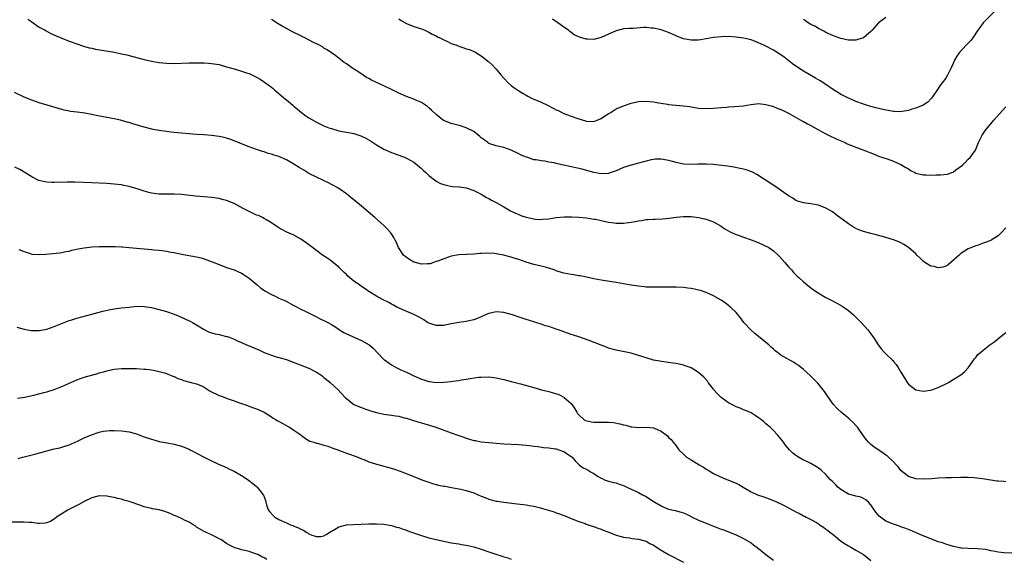
# Model space of a CAD drawing. Units: inches. Extents: x 2577000 to 2580000, y 1542000 to 1545000.
# Drawn here: x 2579602 to 2579865, y 1543944 to 1544088 of the extents above; entities that cross this region are included whole.
import ezdxf

# ---------------------------------------------------------------- set-up
doc = ezdxf.new("R2010")
doc.units = ezdxf.units.IN
doc.header["$MEASUREMENT"] = 0
doc.layers.add('LD25771542_10ft', color=82, linetype='Continuous')

msp = doc.modelspace()

# ---------------------------------------------------------------- linework, layer by layer
at = {"layer": 'LD25771542_10ft'}
for points, elevation in [([(2579603.93, 1544087.93), (2579605, 1544087.23), (2579605.4, 1544087), (2579606.32, 1544086.32), (2579607, 1544085.87), (2579608.57, 1544085), (2579608.84, 1544084.84), (2579610.13, 1544084.13), (2579611.49, 1544083.49), (2579613, 1544082.86), (2579615, 1544082.1), (2579617, 1544081.4), (2579618.8, 1544080.8), (2579620.35, 1544080.35), (2579621, 1544080.22), (2579622, 1544080), (2579625.43, 1544079.43), (2579627.12, 1544079.12), (2579629, 1544078.74), (2579630.42, 1544078.42), (2579632.02, 1544077.98), (2579635, 1544077.2), (2579637, 1544076.75), (2579639, 1544076.4), (2579641, 1544076.21), (2579643, 1544076.18), (2579647, 1544076.3), (2579649, 1544076.33), (2579651, 1544076.3), (2579652.21, 1544076.21), (2579653, 1544076.16), (2579655, 1544075.83), (2579657, 1544075.28), (2579659, 1544074.67), (2579661, 1544074.1), (2579662.36, 1544073.64), (2579663, 1544073.45), (2579664.68, 1544072.68), (2579665, 1544072.51), (2579665.96, 1544071.96), (2579667.16, 1544071.16), (2579669, 1544069.8), (2579669.44, 1544069.44), (2579669.93, 1544069), (2579671, 1544068.11), (2579672.26, 1544067), (2579673, 1544066.43), (2579674.65, 1544065), (2579675, 1544064.73), (2579675.93, 1544063.93), (2579677, 1544063.07), (2579678.2, 1544062.2), (2579679, 1544061.66), (2579681, 1544060.47), (2579683, 1544059.53), (2579684.33, 1544059), (2579685, 1544058.76), (2579687, 1544058.19), (2579690.5, 1544057.5), (2579691, 1544057.43), (2579692.85, 1544056.85), (2579694.2, 1544056.2), (2579695.45, 1544055.45), (2579697, 1544054.43), (2579699, 1544053.3), (2579701, 1544052.39), (2579702.02, 1544052.02), (2579703, 1544051.62), (2579704.72, 1544051), (2579705, 1544050.88), (2579707, 1544049.76), (2579707.99, 1544049), (2579708.53, 1544048.53), (2579709, 1544048.11), (2579709.55, 1544047.55), (2579710.19, 1544047), (2579710.6, 1544046.6), (2579711, 1544046.25), (2579712.84, 1544044.84), (2579713, 1544044.74), (2579714.14, 1544044.14), (2579715, 1544043.81), (2579715.63, 1544043.63), (2579717.33, 1544043.33), (2579719, 1544043.22), (2579719.17, 1544043.17), (2579721, 1544042.9), (2579723, 1544042.21), (2579725, 1544041.24), (2579726.4, 1544040.4), (2579727, 1544040.11), (2579727.69, 1544039.69), (2579728.98, 1544039), (2579731, 1544037.83), (2579732.82, 1544036.82), (2579734.14, 1544036.14), (2579735, 1544035.79), (2579735.58, 1544035.58), (2579737, 1544035.11), (2579739, 1544034.67), (2579739.39, 1544034.61), (2579741, 1544034.5), (2579741.47, 1544034.53), (2579743, 1544034.69), (2579745, 1544035.01), (2579747.19, 1544035.19), (2579749.18, 1544035.18), (2579751, 1544035.09), (2579753.08, 1544034.92), (2579755, 1544034.61), (2579755.47, 1544034.53), (2579757, 1544034.18), (2579759, 1544033.77), (2579760.43, 1544033.57), (2579761, 1544033.53), (2579762.5, 1544033.5), (2579763, 1544033.53), (2579764.33, 1544033.67), (2579765, 1544033.79), (2579766.04, 1544033.96), (2579767, 1544034.17), (2579767.75, 1544034.25), (2579769, 1544034.45), (2579769.54, 1544034.46), (2579771, 1544034.55), (2579771.44, 1544034.56), (2579773.34, 1544034.66), (2579775.12, 1544034.88), (2579777, 1544035.15), (2579779, 1544035.3), (2579779.28, 1544035.28), (2579781, 1544035.25), (2579783, 1544035.04), (2579785, 1544034.6), (2579787, 1544033.82), (2579789, 1544032.68), (2579790.02, 1544032.02), (2579791.27, 1544031.27), (2579791.78, 1544031), (2579793, 1544030.46), (2579793.82, 1544030.18), (2579795, 1544029.74), (2579797, 1544029.09), (2579798.5, 1544028.5), (2579799.89, 1544027.89), (2579801, 1544027.35), (2579801.25, 1544027.25), (2579801.72, 1544027), (2579803, 1544026.08), (2579804.27, 1544025), (2579804.62, 1544024.62), (2579806.05, 1544023), (2579807, 1544021.86), (2579807.81, 1544021), (2579808.37, 1544020.37), (2579809, 1544019.72), (2579809.36, 1544019.36), (2579809.77, 1544019), (2579811, 1544017.85), (2579812.02, 1544017), (2579812.56, 1544016.56), (2579813.7, 1544015.7), (2579814.9, 1544014.9), (2579817, 1544013.68), (2579818.26, 1544013), (2579820.06, 1544012.06), (2579821.34, 1544011.34), (2579821.87, 1544011), (2579823, 1544010.18), (2579824.4, 1544009), (2579824.7, 1544008.7), (2579826.38, 1544007), (2579828.16, 1544005), (2579829, 1544003.93), (2579829.67, 1544003), (2579830.99, 1544001), (2579831.87, 1543999.87), (2579832.64, 1543999), (2579833, 1543998.63), (2579834.83, 1543996.83), (2579835, 1543996.6), (2579835.76, 1543995.76), (2579836.3, 1543995), (2579837, 1543993.75), (2579838.05, 1543992.05), (2579838.66, 1543991), (2579839, 1543990.55), (2579841, 1543989), (2579843, 1543988.62), (2579845, 1543988.88), (2579847, 1543989.63), (2579849, 1543990.62), (2579849.71, 1543991), (2579851, 1543991.74), (2579853, 1543992.98), (2579854.1, 1543993.9), (2579855, 1543994.9), (2579856.68, 1543997.32), (2579857, 1543997.68), (2579857.59, 1543998.41), (2579858.24, 1543999), (2579859, 1543999.63), (2579860.77, 1544001), (2579862.05, 1544001.95), (2579863.32, 1544003), (2579865, 1544004.32)], 7470), ([(2579703, 1544088.03), (2579703.63, 1544087.63), (2579705, 1544086.84), (2579707, 1544086.01), (2579709, 1544085.35), (2579709.9, 1544085), (2579710.65, 1544084.65), (2579711, 1544084.51), (2579711.93, 1544083.93), (2579713, 1544083.49), (2579713.29, 1544083.29), (2579713.91, 1544083), (2579715, 1544082.43), (2579716.01, 1544081.99), (2579717, 1544081.51), (2579718.44, 1544081), (2579719, 1544080.77), (2579720.36, 1544080.36), (2579721, 1544080.09), (2579721.86, 1544079.86), (2579723, 1544079.33), (2579723.24, 1544079.24), (2579725, 1544078.18), (2579725.68, 1544077.68), (2579726.79, 1544076.79), (2579727, 1544076.61), (2579727.84, 1544075.84), (2579729, 1544074.63), (2579730.33, 1544073), (2579731, 1544072.25), (2579732.17, 1544071), (2579733, 1544070.27), (2579733.73, 1544069.73), (2579734.76, 1544069), (2579736.14, 1544068.14), (2579737, 1544067.68), (2579737.42, 1544067.42), (2579738.21, 1544067), (2579739, 1544066.64), (2579741, 1544065.77), (2579742.67, 1544065), (2579744.23, 1544064.23), (2579745, 1544063.8), (2579745.55, 1544063.55), (2579747, 1544062.82), (2579749, 1544062.03), (2579751, 1544061.33), (2579752.8, 1544060.8), (2579753, 1544060.75), (2579755, 1544060.66), (2579755.94, 1544061), (2579757, 1544061.43), (2579759, 1544062.77), (2579759.41, 1544063), (2579761, 1544064), (2579763, 1544064.87), (2579765, 1544065.52), (2579767, 1544065.95), (2579769, 1544066.08), (2579771, 1544065.88), (2579772.34, 1544065.66), (2579773, 1544065.53), (2579774.72, 1544065.28), (2579775, 1544065.23), (2579778.87, 1544064.87), (2579780.62, 1544064.62), (2579783, 1544064.25), (2579785, 1544064.13), (2579787, 1544064.21), (2579789, 1544064.4), (2579790.5, 1544064.5), (2579791, 1544064.55), (2579792.62, 1544064.62), (2579795, 1544064.85), (2579795.92, 1544065), (2579797, 1544065.22), (2579799, 1544065.44), (2579801, 1544065.23), (2579801.71, 1544065), (2579802.72, 1544064.72), (2579803, 1544064.67), (2579804.15, 1544064.15), (2579805, 1544063.87), (2579805.56, 1544063.56), (2579807, 1544062.87), (2579810.75, 1544060.75), (2579811, 1544060.63), (2579812.04, 1544060.04), (2579813, 1544059.55), (2579815, 1544058.41), (2579817, 1544057.34), (2579817.73, 1544057), (2579818.57, 1544056.57), (2579819, 1544056.4), (2579819.95, 1544055.95), (2579822.13, 1544055), (2579822.71, 1544054.71), (2579825, 1544053.77), (2579827.1, 1544053), (2579829.89, 1544051.89), (2579831.34, 1544051.34), (2579833.32, 1544050.68), (2579835, 1544050.08), (2579837, 1544049.21), (2579838.37, 1544048.37), (2579839, 1544048), (2579839.61, 1544047.61), (2579840.75, 1544047), (2579841, 1544046.88), (2579843, 1544046.39), (2579843.63, 1544046.37), (2579845, 1544046.34), (2579846.42, 1544046.42), (2579847.61, 1544046.39), (2579849.41, 1544046.59), (2579850.64, 1544047), (2579851, 1544047.16), (2579851.72, 1544047.72), (2579853.44, 1544049), (2579854.24, 1544049.76), (2579855, 1544050.56), (2579855.49, 1544051), (2579856.97, 1544053.03), (2579857.77, 1544055), (2579858.7, 1544057), (2579859.62, 1544058.38), (2579860.1, 1544059), (2579861.85, 1544061), (2579863.3, 1544062.7), (2579865, 1544064.53)], 7490), ([(2579861.98, 1544090.02), (2579859, 1544087), (2579858.14, 1544085.86), (2579857.57, 1544085), (2579856.21, 1544083), (2579855.68, 1544082.32), (2579854.73, 1544081.27), (2579854.45, 1544081), (2579852.58, 1544079), (2579851.95, 1544078.05), (2579851.34, 1544077), (2579851, 1544076.15), (2579850.45, 1544075), (2579849.95, 1544074.05), (2579849.44, 1544073), (2579849, 1544072.24), (2579848.05, 1544071), (2579847.57, 1544070.43), (2579847, 1544069.43), (2579845.28, 1544067), (2579845, 1544066.67), (2579844.17, 1544065.83), (2579842.98, 1544065.02), (2579841, 1544064.22), (2579839.96, 1544063.96), (2579839, 1544063.6), (2579837.35, 1544063.35), (2579837, 1544063.26), (2579835.34, 1544063.34), (2579835, 1544063.32), (2579833.59, 1544063.59), (2579833, 1544063.66), (2579830.28, 1544064.28), (2579829, 1544064.63), (2579827.79, 1544065), (2579827, 1544065.26), (2579825, 1544066.01), (2579823.25, 1544066.75), (2579823, 1544066.86), (2579821.6, 1544067.6), (2579821, 1544067.87), (2579820.32, 1544068.32), (2579819, 1544069.11), (2579817, 1544070.5), (2579815.5, 1544071.5), (2579814.25, 1544072.25), (2579811, 1544074.13), (2579809.26, 1544075.26), (2579808.08, 1544076.08), (2579805.82, 1544077.82), (2579805, 1544078.42), (2579804.05, 1544079), (2579803.42, 1544079.42), (2579803, 1544079.68), (2579801, 1544080.72), (2579800.41, 1544081), (2579799, 1544081.69), (2579797, 1544082.44), (2579795, 1544082.91), (2579793, 1544083.18), (2579791, 1544083.32), (2579789, 1544083.29), (2579787, 1544083.08), (2579785, 1544082.71), (2579783, 1544082.37), (2579781, 1544082.33), (2579779, 1544082.73), (2579778.29, 1544083), (2579777.38, 1544083.38), (2579777, 1544083.52), (2579775, 1544084.39), (2579773, 1544085.1), (2579771, 1544085.55), (2579770.39, 1544085.61), (2579769, 1544085.71), (2579768.29, 1544085.71), (2579765.52, 1544085.52), (2579764.48, 1544085.52), (2579763, 1544085.38), (2579762.69, 1544085.31), (2579761, 1544084.85), (2579759, 1544083.94), (2579757, 1544083.04), (2579755, 1544082.57), (2579753.38, 1544082.62), (2579753, 1544082.61), (2579751.18, 1544083.18), (2579751, 1544083.25), (2579749.82, 1544083.82), (2579749, 1544084.41), (2579748.63, 1544084.64), (2579748.25, 1544085), (2579747, 1544085.84), (2579745.39, 1544087), (2579743.98, 1544087.98)], 7500), ([(2579833, 1544088.43), (2579831.04, 1544086.96), (2579829.33, 1544085), (2579829, 1544084.66), (2579827, 1544083.03), (2579825.5, 1544082.5), (2579825, 1544082.39), (2579823.65, 1544082.35), (2579823, 1544082.36), (2579821, 1544082.78), (2579819, 1544083.48), (2579817, 1544084.44), (2579816.65, 1544084.65), (2579815, 1544085.51), (2579814.07, 1544086.07), (2579813, 1544086.55), (2579812.27, 1544087), (2579811.53, 1544087.53), (2579811, 1544087.84)], 7510), ([(2579865, 1544032.23), (2579863.85, 1544031), (2579863.46, 1544030.54), (2579863, 1544030.1), (2579861.14, 1544029), (2579861, 1544028.9), (2579859, 1544028.13), (2579857.65, 1544027.65), (2579857, 1544027.47), (2579855, 1544026.61), (2579853, 1544025.37), (2579852.56, 1544025), (2579850.36, 1544023), (2579849.62, 1544022.38), (2579849, 1544022.06), (2579848.22, 1544021.78), (2579847, 1544021.61), (2579845.89, 1544021.89), (2579845, 1544022.05), (2579843.43, 1544023), (2579843, 1544023.35), (2579842.19, 1544024.19), (2579841.3, 1544025), (2579841, 1544025.31), (2579839, 1544026.97), (2579837.77, 1544027.77), (2579837, 1544028.23), (2579836.48, 1544028.48), (2579835, 1544029.09), (2579833, 1544029.7), (2579832.07, 1544029.93), (2579830.4, 1544030.4), (2579829, 1544030.72), (2579827, 1544031.27), (2579825.75, 1544031.75), (2579825, 1544032.07), (2579824.4, 1544032.4), (2579823, 1544033.29), (2579819.77, 1544035.77), (2579819, 1544036.34), (2579818.61, 1544036.61), (2579817.95, 1544037), (2579817, 1544037.52), (2579815, 1544038.3), (2579813, 1544038.68), (2579811, 1544038.92), (2579810.72, 1544039), (2579809.42, 1544039.42), (2579809, 1544039.59), (2579808.14, 1544040.14), (2579807, 1544040.84), (2579803.92, 1544043), (2579798.53, 1544046.53), (2579797.56, 1544047), (2579797.19, 1544047.19), (2579795.73, 1544047.73), (2579795, 1544047.89), (2579794.12, 1544048.12), (2579792.43, 1544048.43), (2579790.71, 1544048.71), (2579788.43, 1544049), (2579787, 1544049.14), (2579785, 1544049.28), (2579784.72, 1544049.28), (2579782.77, 1544049.23), (2579781, 1544049.13), (2579779, 1544049.29), (2579777, 1544049.73), (2579776.04, 1544049.96), (2579775, 1544050.24), (2579773.51, 1544050.49), (2579773, 1544050.57), (2579771.44, 1544050.56), (2579771, 1544050.53), (2579770.38, 1544050.38), (2579769, 1544050.1), (2579767, 1544049.55), (2579765, 1544049.03), (2579763, 1544048.38), (2579761, 1544047.51), (2579759.15, 1544046.85), (2579759, 1544046.81), (2579757, 1544046.66), (2579755, 1544046.99), (2579753.46, 1544047.46), (2579751.9, 1544047.9), (2579750.28, 1544048.28), (2579748.6, 1544048.6), (2579746.96, 1544048.96), (2579745, 1544049.41), (2579744.42, 1544049.58), (2579743, 1544049.83), (2579741.96, 1544050.04), (2579741, 1544050.11), (2579739.62, 1544050.38), (2579739, 1544050.45), (2579737.39, 1544051), (2579737.09, 1544051.09), (2579735.68, 1544051.68), (2579735, 1544052.06), (2579733, 1544053), (2579731, 1544053.7), (2579730.12, 1544053.88), (2579729, 1544054.17), (2579727, 1544054.82), (2579726.71, 1544055), (2579725.76, 1544055.76), (2579725, 1544056.32), (2579724.65, 1544056.65), (2579723, 1544057.96), (2579721, 1544058.97), (2579719.47, 1544059.47), (2579717, 1544060.13), (2579716.35, 1544060.35), (2579714.95, 1544060.95), (2579713, 1544062.5), (2579711.72, 1544063.72), (2579711, 1544064.31), (2579710.63, 1544064.63), (2579710.08, 1544065), (2579709, 1544065.69), (2579707.74, 1544066.26), (2579707, 1544066.62), (2579706.02, 1544067), (2579705, 1544067.35), (2579703, 1544068.18), (2579701.41, 1544069), (2579699, 1544070.18), (2579695.71, 1544071.71), (2579695, 1544072.12), (2579694.4, 1544072.4), (2579693.44, 1544073), (2579692.03, 1544073.97), (2579690.46, 1544075), (2579689.6, 1544075.6), (2579689, 1544076.06), (2579688.44, 1544076.44), (2579686.16, 1544078.16), (2579685.02, 1544079), (2579683.82, 1544079.82), (2579683, 1544080.27), (2579682.57, 1544080.57), (2579681.83, 1544081), (2579680.22, 1544081.78), (2579677.89, 1544083), (2579677.29, 1544083.29), (2579677, 1544083.41), (2579674.59, 1544084.59), (2579673, 1544085.44), (2579671.89, 1544086.11), (2579670.76, 1544086.76), (2579669, 1544087.87)], 7480), ([(2579865, 1543964.42), (2579864.49, 1543964.49), (2579863, 1543964.58), (2579862.62, 1543964.62), (2579858.77, 1543965.23), (2579856.49, 1543965.51), (2579855, 1543965.6), (2579853, 1543965.61), (2579850.48, 1543965.52), (2579849, 1543965.49), (2579847, 1543965.41), (2579845.27, 1543965.27), (2579843, 1543965.15), (2579841, 1543965.27), (2579839, 1543965.89), (2579837.52, 1543967), (2579837, 1543967.49), (2579836.39, 1543968.39), (2579835.76, 1543969), (2579835, 1543969.81), (2579833.35, 1543971.35), (2579833, 1543971.58), (2579832.22, 1543972.22), (2579830.93, 1543973), (2579829.78, 1543973.78), (2579829, 1543974.42), (2579828.36, 1543975), (2579827.7, 1543975.7), (2579827, 1543976.71), (2579826.82, 1543977), (2579825.42, 1543979), (2579825, 1543979.49), (2579824.27, 1543980.27), (2579823.49, 1543981), (2579823, 1543981.44), (2579822.12, 1543982.12), (2579821.03, 1543983.03), (2579820, 1543984), (2579819, 1543985.1), (2579817.65, 1543987), (2579816.59, 1543988.59), (2579814.8, 1543990.8), (2579813.81, 1543991.81), (2579812.8, 1543992.8), (2579811, 1543994.44), (2579809.58, 1543995.58), (2579809, 1543995.98), (2579808.38, 1543996.38), (2579805.8, 1543997.8), (2579805, 1543998.27), (2579804.03, 1543999), (2579803.46, 1543999.46), (2579803, 1543999.85), (2579802.42, 1544000.42), (2579801.79, 1544001), (2579801, 1544001.67), (2579799, 1544003.27), (2579798.05, 1544004.05), (2579796.95, 1544005), (2579795.13, 1544007), (2579794.19, 1544008.19), (2579793, 1544009.61), (2579791.6, 1544011), (2579791.29, 1544011.29), (2579791, 1544011.53), (2579790.17, 1544012.17), (2579789, 1544012.96), (2579787, 1544014.12), (2579785, 1544014.99), (2579783.5, 1544015.5), (2579783, 1544015.63), (2579781.9, 1544015.9), (2579781, 1544016.07), (2579780.18, 1544016.18), (2579779, 1544016.31), (2579777, 1544016.38), (2579774.39, 1544016.39), (2579773, 1544016.38), (2579772.4, 1544016.4), (2579771, 1544016.38), (2579770.42, 1544016.42), (2579769, 1544016.45), (2579768.51, 1544016.51), (2579767, 1544016.64), (2579765, 1544016.96), (2579763, 1544017.34), (2579761, 1544017.68), (2579757, 1544018.27), (2579755, 1544018.66), (2579753.09, 1544019.09), (2579751.42, 1544019.42), (2579751, 1544019.48), (2579749.71, 1544019.71), (2579749, 1544019.77), (2579748.01, 1544020.01), (2579747, 1544020.16), (2579746.37, 1544020.37), (2579745, 1544020.78), (2579744.42, 1544021), (2579743, 1544021.47), (2579741.81, 1544021.81), (2579741, 1544021.99), (2579739, 1544022.47), (2579737, 1544023.08), (2579735, 1544023.77), (2579734.05, 1544024.05), (2579733, 1544024.4), (2579732.5, 1544024.5), (2579731, 1544024.96), (2579729, 1544025.36), (2579728.58, 1544025.42), (2579726.5, 1544025.5), (2579725, 1544025.4), (2579724.61, 1544025.39), (2579723, 1544025.26), (2579721, 1544025.18), (2579719, 1544025.05), (2579717, 1544024.67), (2579716.54, 1544024.54), (2579715, 1544024.02), (2579713.39, 1544023.39), (2579713, 1544023.23), (2579711.31, 1544022.69), (2579711, 1544022.62), (2579710.64, 1544022.64), (2579709, 1544022.56), (2579707.08, 1544023.08), (2579707, 1544023.1), (2579705.81, 1544023.81), (2579705, 1544024.37), (2579704.64, 1544024.64), (2579704.28, 1544025), (2579702.93, 1544027), (2579702.35, 1544028.35), (2579701.97, 1544029), (2579701.67, 1544029.67), (2579701, 1544030.65), (2579700.74, 1544031), (2579699.94, 1544031.94), (2579698.86, 1544033), (2579696.59, 1544035), (2579693, 1544038.08), (2579691, 1544039.75), (2579690.31, 1544040.31), (2579689, 1544041.32), (2579687, 1544042.72), (2579686.54, 1544043), (2579685.57, 1544043.57), (2579685, 1544043.84), (2579684.25, 1544044.25), (2579682.66, 1544045), (2579681, 1544045.76), (2579679, 1544046.81), (2579677.65, 1544047.65), (2579677, 1544048.01), (2579676.41, 1544048.41), (2579675, 1544049.25), (2579673, 1544050.4), (2579671, 1544051.28), (2579669.69, 1544051.69), (2579669, 1544051.94), (2579668.14, 1544052.14), (2579667, 1544052.53), (2579666.62, 1544052.62), (2579665, 1544053.17), (2579663, 1544053.88), (2579661, 1544054.66), (2579659, 1544055.48), (2579657.89, 1544055.89), (2579657, 1544056.18), (2579656.35, 1544056.35), (2579655, 1544056.66), (2579653, 1544056.94), (2579650.91, 1544057.09), (2579649, 1544057.18), (2579647, 1544057.32), (2579645, 1544057.51), (2579643, 1544057.72), (2579642.16, 1544057.84), (2579641, 1544057.97), (2579639, 1544058.28), (2579637.45, 1544058.55), (2579635, 1544059.11), (2579632, 1544060), (2579631, 1544060.36), (2579630.48, 1544060.48), (2579629, 1544060.93), (2579628.68, 1544061), (2579627, 1544061.33), (2579625, 1544061.68), (2579622.23, 1544062.23), (2579621, 1544062.52), (2579619.13, 1544062.87), (2579617.11, 1544063.11), (2579615.34, 1544063.34), (2579615, 1544063.4), (2579613.69, 1544063.69), (2579613, 1544063.86), (2579612.11, 1544064.11), (2579609.14, 1544065), (2579607, 1544065.66), (2579605, 1544066.34), (2579603, 1544067.15), (2579600.4, 1544068.4)], 7460), ([(2579866.65, 1543945.35), (2579864.52, 1543945.48), (2579863, 1543945.69), (2579862.14, 1543945.86), (2579861, 1543946.05), (2579859.67, 1543946.33), (2579857.42, 1543946.58), (2579855, 1543946.64), (2579853.25, 1543946.75), (2579853, 1543946.77), (2579851.16, 1543947.16), (2579851, 1543947.19), (2579849.65, 1543947.65), (2579849, 1543947.78), (2579848.12, 1543948.12), (2579847, 1543948.46), (2579845, 1543949.22), (2579843, 1543950.03), (2579839.51, 1543951.51), (2579839, 1543951.71), (2579838.09, 1543952.09), (2579837, 1543952.46), (2579836.61, 1543952.61), (2579835, 1543953.13), (2579833, 1543953.97), (2579831.54, 1543955), (2579831.25, 1543955.25), (2579830.32, 1543956.32), (2579829.54, 1543957.54), (2579829, 1543958.33), (2579828.38, 1543959), (2579827.66, 1543959.66), (2579827, 1543960.01), (2579826.31, 1543960.31), (2579825, 1543960.59), (2579824.7, 1543960.7), (2579823, 1543961.15), (2579821, 1543962.36), (2579820.22, 1543963), (2579819.65, 1543963.65), (2579818.66, 1543964.66), (2579818.26, 1543965), (2579817, 1543966.4), (2579815.64, 1543967.64), (2579815, 1543968.07), (2579814.48, 1543968.48), (2579813, 1543969.32), (2579812.4, 1543969.6), (2579810.53, 1543970.53), (2579809.71, 1543971), (2579809.27, 1543971.27), (2579809, 1543971.45), (2579808.13, 1543972.13), (2579807.31, 1543973), (2579806.24, 1543974.24), (2579805.65, 1543975), (2579805.39, 1543975.39), (2579805, 1543975.93), (2579804.07, 1543977), (2579803, 1543978.19), (2579802.12, 1543979), (2579801, 1543979.97), (2579800.43, 1543980.43), (2579799.76, 1543981), (2579799, 1543981.57), (2579798.14, 1543982.14), (2579797, 1543982.82), (2579796.65, 1543983), (2579795.5, 1543983.5), (2579795, 1543983.68), (2579794.07, 1543984.07), (2579793, 1543984.49), (2579792.03, 1543985), (2579791, 1543985.52), (2579789, 1543986.97), (2579788.01, 1543988.01), (2579787.12, 1543989), (2579787, 1543989.18), (2579785.58, 1543991), (2579785.35, 1543991.35), (2579784.41, 1543992.41), (2579783, 1543993.66), (2579781, 1543994.89), (2579779.45, 1543995.45), (2579779, 1543995.58), (2579777.84, 1543995.84), (2579777, 1543996.01), (2579776.14, 1543996.14), (2579774.39, 1543996.39), (2579773, 1543996.54), (2579772.62, 1543996.62), (2579771, 1543996.9), (2579769, 1543997.51), (2579767, 1543998.18), (2579765, 1543998.75), (2579761, 1543999.58), (2579759, 1544000.16), (2579758.41, 1544000.41), (2579757, 1544000.94), (2579753.82, 1544002.18), (2579751, 1544003.15), (2579749.59, 1544003.59), (2579749, 1544003.8), (2579747, 1544004.48), (2579745.61, 1544005), (2579745, 1544005.21), (2579743, 1544005.88), (2579742.13, 1544006.13), (2579741, 1544006.52), (2579737.59, 1544007.59), (2579737, 1544007.8), (2579734.6, 1544008.6), (2579733.35, 1544009), (2579733, 1544009.11), (2579731, 1544009.63), (2579729, 1544009.82), (2579727, 1544009.41), (2579726.73, 1544009.27), (2579726.16, 1544009), (2579725, 1544008.49), (2579724.18, 1544008.18), (2579723, 1544007.7), (2579721.32, 1544007.32), (2579721, 1544007.27), (2579719, 1544007.02), (2579717, 1544006.64), (2579715.68, 1544006.32), (2579715, 1544006.21), (2579713, 1544006.16), (2579711, 1544006.81), (2579710.68, 1544007), (2579709.66, 1544007.66), (2579709, 1544008.02), (2579708.39, 1544008.39), (2579707, 1544009.1), (2579703.3, 1544010.7), (2579702.67, 1544011), (2579701.59, 1544011.59), (2579701, 1544011.88), (2579700.28, 1544012.28), (2579698.84, 1544013), (2579697, 1544014.01), (2579695.39, 1544015), (2579695, 1544015.26), (2579693.98, 1544015.98), (2579693, 1544016.62), (2579692.45, 1544017), (2579691, 1544018.03), (2579689.38, 1544019.38), (2579689, 1544019.77), (2579688.36, 1544020.36), (2579687, 1544021.77), (2579685, 1544023.38), (2579684.03, 1544024.03), (2579682.65, 1544025), (2579679.94, 1544027), (2579679, 1544027.75), (2579678.28, 1544028.28), (2579677, 1544029.15), (2579675, 1544030.28), (2579673.13, 1544031.13), (2579671.79, 1544031.79), (2579671, 1544032.24), (2579669, 1544033.55), (2579667.64, 1544034.37), (2579667, 1544034.77), (2579666.57, 1544035), (2579665.51, 1544035.51), (2579665, 1544035.68), (2579664.13, 1544036.13), (2579663, 1544036.61), (2579661.45, 1544037.46), (2579659, 1544038.73), (2579657, 1544039.54), (2579655.84, 1544039.84), (2579655, 1544040.07), (2579653, 1544040.4), (2579651, 1544040.58), (2579648.75, 1544040.75), (2579645, 1544041.15), (2579643, 1544041.24), (2579642.78, 1544041.22), (2579640.79, 1544041.21), (2579639, 1544041.25), (2579637, 1544041.52), (2579636.27, 1544041.73), (2579635, 1544042.05), (2579633.38, 1544042.62), (2579631.23, 1544043.23), (2579631, 1544043.32), (2579629.57, 1544043.57), (2579629, 1544043.71), (2579627.85, 1544043.85), (2579627, 1544043.96), (2579625, 1544044.11), (2579621, 1544044.23), (2579616.48, 1544044.48), (2579614.49, 1544044.49), (2579611, 1544044.35), (2579610.37, 1544044.37), (2579609, 1544044.44), (2579608.52, 1544044.52), (2579606.9, 1544044.9), (2579606.69, 1544045), (2579605, 1544045.91), (2579601.81, 1544047.81), (2579600.48, 1544048.48)], 7450), ([(2579601.53, 1544026.47), (2579603, 1544025.97), (2579604.61, 1544025.39), (2579605, 1544025.27), (2579607, 1544025.13), (2579608.73, 1544025.27), (2579610.63, 1544025.37), (2579612.43, 1544025.57), (2579613, 1544025.65), (2579614.1, 1544025.9), (2579615, 1544026.07), (2579615.72, 1544026.28), (2579617.36, 1544026.64), (2579619, 1544026.96), (2579621, 1544027.21), (2579623, 1544027.29), (2579627, 1544027.27), (2579627.25, 1544027.25), (2579629, 1544027.21), (2579629.18, 1544027.18), (2579631, 1544027.05), (2579633, 1544026.84), (2579635, 1544026.65), (2579637, 1544026.49), (2579637.58, 1544026.42), (2579639, 1544026.32), (2579639.83, 1544026.17), (2579641, 1544026.04), (2579642.21, 1544025.79), (2579643, 1544025.66), (2579645, 1544025.27), (2579649, 1544024.55), (2579650.21, 1544024.21), (2579651, 1544024.02), (2579653.19, 1544023.19), (2579655, 1544022.43), (2579657, 1544021.71), (2579659, 1544021.02), (2579661, 1544020.12), (2579661.67, 1544019.67), (2579663, 1544018.84), (2579665.19, 1544017), (2579666.18, 1544016.18), (2579667.36, 1544015.36), (2579669, 1544014.44), (2579669.99, 1544013.99), (2579671, 1544013.52), (2579672.73, 1544012.73), (2579675, 1544011.51), (2579675.31, 1544011.31), (2579677, 1544010.45), (2579678.03, 1544009.97), (2579680.65, 1544008.65), (2579681, 1544008.51), (2579681.99, 1544007.99), (2579683.36, 1544007.36), (2579684.01, 1544007), (2579685, 1544006.41), (2579685.87, 1544005.87), (2579687.17, 1544005), (2579688.33, 1544004.33), (2579689, 1544003.99), (2579691.24, 1544003), (2579693, 1544002.19), (2579695.07, 1544001), (2579696.12, 1544000.12), (2579699, 1543997.11), (2579699.12, 1543997), (2579701, 1543995.71), (2579702.25, 1543995), (2579703.72, 1543994.28), (2579705, 1543993.7), (2579707, 1543992.76), (2579709, 1543991.89), (2579709.65, 1543991.65), (2579711, 1543991.24), (2579711.2, 1543991.2), (2579713, 1543990.99), (2579715, 1543991.05), (2579717, 1543991.26), (2579717.33, 1543991.33), (2579719, 1543991.54), (2579719.69, 1543991.69), (2579721, 1543991.85), (2579722.05, 1543992.05), (2579724.36, 1543992.36), (2579725, 1543992.43), (2579727, 1543992.44), (2579729, 1543992.17), (2579731, 1543991.72), (2579733, 1543991.22), (2579735.43, 1543990.57), (2579739, 1543989.59), (2579741.04, 1543989.04), (2579743, 1543988.55), (2579744.23, 1543988.23), (2579745.72, 1543987.72), (2579747, 1543987.09), (2579747.15, 1543987), (2579749, 1543985.34), (2579749.28, 1543985), (2579749.94, 1543983.94), (2579750.47, 1543983), (2579750.7, 1543982.7), (2579751, 1543982.36), (2579752.5, 1543981), (2579752.84, 1543980.84), (2579754.45, 1543980.45), (2579755, 1543980.39), (2579756.37, 1543980.37), (2579758.4, 1543980.4), (2579759, 1543980.39), (2579760.28, 1543980.28), (2579761.97, 1543979.97), (2579763, 1543979.66), (2579763.56, 1543979.56), (2579765, 1543979.15), (2579765.15, 1543979.15), (2579767.07, 1543978.93), (2579769.04, 1543979.04), (2579771, 1543978.9), (2579771.21, 1543978.79), (2579773, 1543977.99), (2579774.68, 1543976.68), (2579775, 1543976.31), (2579775.71, 1543975.71), (2579776.23, 1543975), (2579777, 1543974.03), (2579777.75, 1543973), (2579779, 1543971.79), (2579779.39, 1543971.39), (2579779.82, 1543971), (2579781, 1543970.31), (2579783.13, 1543969), (2579784.35, 1543968.35), (2579785, 1543967.86), (2579785.58, 1543967.58), (2579787, 1543966.66), (2579789, 1543965.7), (2579789.49, 1543965.49), (2579791, 1543964.91), (2579793, 1543964.09), (2579793.71, 1543963.71), (2579794.91, 1543963), (2579797, 1543961.81), (2579798.7, 1543961), (2579799, 1543960.87), (2579800.4, 1543960.4), (2579803, 1543959.43), (2579803.98, 1543959), (2579805, 1543958.53), (2579806.03, 1543958.03), (2579808, 1543957), (2579809, 1543956.45), (2579809.97, 1543955.97), (2579811, 1543955.39), (2579811.27, 1543955.27), (2579811.77, 1543955), (2579813, 1543954.42), (2579814.45, 1543953.55), (2579815, 1543953.24), (2579815.3, 1543953), (2579816.32, 1543952.32), (2579817, 1543951.84), (2579817.47, 1543951.47), (2579818, 1543951), (2579819, 1543950.27), (2579820.82, 1543948.82), (2579821.98, 1543947.98), (2579823, 1543947.32), (2579823.63, 1543947), (2579825, 1543946.16), (2579827.04, 1543945), (2579829, 1543943.48)], 7440), ([(2579601, 1544005.7), (2579603, 1544005.18), (2579604.84, 1544004.84), (2579605, 1544004.83), (2579607, 1544004.84), (2579609, 1544005.21), (2579611, 1544005.9), (2579615, 1544007.51), (2579615.73, 1544007.73), (2579617, 1544008.16), (2579621, 1544009.18), (2579623.98, 1544010.02), (2579625.62, 1544010.38), (2579627, 1544010.61), (2579629, 1544010.87), (2579631, 1544011.11), (2579633, 1544011.31), (2579635, 1544011.28), (2579637, 1544010.97), (2579639, 1544010.47), (2579641, 1544009.88), (2579643, 1544009.18), (2579644.56, 1544008.56), (2579647, 1544007.46), (2579647.31, 1544007.31), (2579647.87, 1544007), (2579649, 1544006.35), (2579651, 1544005.09), (2579652.39, 1544004.39), (2579653, 1544004.26), (2579653.98, 1544003.98), (2579655, 1544003.76), (2579655.64, 1544003.64), (2579657, 1544003.25), (2579657.21, 1544003.21), (2579659, 1544002.54), (2579659.92, 1544002.08), (2579661, 1544001.62), (2579662.36, 1544001), (2579663, 1544000.76), (2579664.26, 1544000.26), (2579665, 1543999.99), (2579665.64, 1543999.64), (2579667, 1543999), (2579669, 1543998.24), (2579669.94, 1543997.94), (2579671, 1543997.66), (2579673, 1543997.08), (2579674.52, 1543996.52), (2579675.94, 1543995.94), (2579677.39, 1543995.39), (2579678.47, 1543995), (2579679, 1543994.77), (2579681, 1543993.74), (2579682.14, 1543993), (2579682.61, 1543992.61), (2579683, 1543992.33), (2579683.72, 1543991.72), (2579684.63, 1543991), (2579686.78, 1543989), (2579688.64, 1543987), (2579689, 1543986.66), (2579691, 1543985.12), (2579691.21, 1543985), (2579692.46, 1543984.46), (2579693, 1543984.27), (2579693.94, 1543983.94), (2579695, 1543983.61), (2579695.44, 1543983.44), (2579697, 1543982.99), (2579699, 1543982.55), (2579701, 1543982.25), (2579702.1, 1543982.1), (2579703, 1543981.93), (2579704.45, 1543981.55), (2579705, 1543981.43), (2579706.41, 1543981), (2579708.37, 1543980.37), (2579709, 1543980.2), (2579709.9, 1543979.9), (2579711.46, 1543979.46), (2579712.83, 1543979), (2579716.23, 1543977.77), (2579717, 1543977.52), (2579719, 1543976.81), (2579720.35, 1543976.35), (2579721, 1543976.1), (2579721.86, 1543975.86), (2579723, 1543975.51), (2579723.44, 1543975.44), (2579725, 1543975.15), (2579727, 1543974.92), (2579729, 1543974.73), (2579731, 1543974.58), (2579735, 1543974.37), (2579737, 1543974.22), (2579737.87, 1543974.13), (2579739, 1543973.99), (2579740.12, 1543973.88), (2579741.65, 1543973.65), (2579743, 1543973.54), (2579744.72, 1543973.28), (2579745, 1543973.21), (2579745.73, 1543973), (2579746.67, 1543972.67), (2579747, 1543972.52), (2579747.96, 1543971.96), (2579749.29, 1543971), (2579750.08, 1543970.08), (2579751, 1543969.08), (2579751.09, 1543969), (2579752.22, 1543968.22), (2579753, 1543967.79), (2579753.52, 1543967.52), (2579754.29, 1543967), (2579755, 1543966.65), (2579756.04, 1543965.96), (2579757, 1543965.41), (2579757.29, 1543965.29), (2579757.86, 1543965), (2579759, 1543964.58), (2579760.29, 1543964.29), (2579761, 1543964.17), (2579761.83, 1543963.83), (2579763, 1543963.45), (2579763.29, 1543963.29), (2579763.87, 1543963), (2579765, 1543962.52), (2579767, 1543961.59), (2579768.06, 1543961), (2579769, 1543960.51), (2579769.93, 1543959.93), (2579771.33, 1543959), (2579773, 1543958), (2579773.72, 1543957.72), (2579775, 1543957.18), (2579776.77, 1543956.78), (2579778.36, 1543956.36), (2579779, 1543956.14), (2579779.77, 1543955.77), (2579781, 1543955.2), (2579781.13, 1543955.13), (2579783, 1543954.22), (2579785, 1543953.39), (2579786.08, 1543953), (2579787, 1543952.61), (2579788.18, 1543952.18), (2579789, 1543951.84), (2579789.63, 1543951.63), (2579793, 1543950.3), (2579795, 1543949.34), (2579797, 1543948.11), (2579797.65, 1543947.65), (2579799, 1543946.63), (2579801, 1543945.03), (2579803, 1543943.49)], 7430), ([(2579601.22, 1543986.78), (2579603.03, 1543987.03), (2579605.59, 1543987.59), (2579608.26, 1543988.26), (2579609, 1543988.46), (2579611, 1543989.11), (2579612.35, 1543989.65), (2579613, 1543989.89), (2579617, 1543991.64), (2579619, 1543992.37), (2579622.61, 1543993.39), (2579623, 1543993.54), (2579624.15, 1543993.85), (2579625, 1543994.12), (2579625.73, 1543994.27), (2579627, 1543994.51), (2579629, 1543994.66), (2579631, 1543994.72), (2579633, 1543994.69), (2579635, 1543994.56), (2579635.5, 1543994.5), (2579637, 1543994.3), (2579637.85, 1543994.15), (2579639, 1543993.91), (2579640.48, 1543993.52), (2579641, 1543993.36), (2579642.64, 1543992.64), (2579643, 1543992.55), (2579644, 1543992), (2579645, 1543991.72), (2579645.52, 1543991.52), (2579647.56, 1543991), (2579649, 1543990.57), (2579650.16, 1543990.16), (2579651, 1543989.7), (2579652.11, 1543989), (2579652.67, 1543988.67), (2579655, 1543987.51), (2579655.39, 1543987.39), (2579657.44, 1543986.56), (2579659, 1543986.05), (2579660.48, 1543985.52), (2579661, 1543985.37), (2579662.11, 1543985), (2579662.77, 1543984.77), (2579664.21, 1543984.21), (2579665, 1543983.94), (2579665.62, 1543983.62), (2579667, 1543983), (2579669, 1543981.79), (2579669.47, 1543981.47), (2579670.27, 1543981), (2579670.72, 1543980.72), (2579671.99, 1543979.99), (2579673.3, 1543979.3), (2579673.8, 1543979), (2579675, 1543978.24), (2579676.81, 1543977), (2579677, 1543976.82), (2579678.04, 1543976.04), (2579679.27, 1543975.27), (2579680.26, 1543975), (2579681, 1543974.77), (2579681.24, 1543974.76), (2579683, 1543974.24), (2579684.02, 1543973.98), (2579685.41, 1543973.41), (2579686.69, 1543973), (2579686.91, 1543972.91), (2579689, 1543972.1), (2579689.84, 1543971.84), (2579691.3, 1543971.3), (2579692.07, 1543971), (2579693, 1543970.6), (2579693.63, 1543970.37), (2579695, 1543969.81), (2579696.72, 1543969.28), (2579697, 1543969.18), (2579698.71, 1543968.71), (2579699, 1543968.65), (2579700.31, 1543968.31), (2579701.86, 1543967.86), (2579703.33, 1543967.33), (2579707, 1543965.88), (2579709.14, 1543965), (2579711, 1543964.33), (2579712.01, 1543964.01), (2579713.59, 1543963.59), (2579715, 1543963.32), (2579715.25, 1543963.25), (2579717.05, 1543962.95), (2579719, 1543962.59), (2579719.53, 1543962.47), (2579721, 1543962.11), (2579723, 1543961.47), (2579724.17, 1543961), (2579725, 1543960.62), (2579726.17, 1543960.17), (2579727, 1543959.82), (2579727.67, 1543959.67), (2579729, 1543959.29), (2579729.26, 1543959.26), (2579731.01, 1543958.99), (2579734.61, 1543958.61), (2579737, 1543958.3), (2579737.88, 1543958.12), (2579739, 1543957.93), (2579740.43, 1543957.57), (2579741.36, 1543957.36), (2579744.42, 1543956.42), (2579745, 1543956.19), (2579745.91, 1543955.91), (2579747, 1543955.45), (2579747.34, 1543955.34), (2579749, 1543954.65), (2579751, 1543953.85), (2579752.7, 1543953.3), (2579753, 1543953.18), (2579753.55, 1543953), (2579754.61, 1543952.61), (2579755, 1543952.51), (2579756.07, 1543952.07), (2579757, 1543951.77), (2579757.54, 1543951.54), (2579759.02, 1543951), (2579761, 1543950.23), (2579763, 1543949.67), (2579764.54, 1543949.46), (2579765.31, 1543949.31), (2579767, 1543949.14), (2579768.66, 1543948.66), (2579769, 1543948.58), (2579770.01, 1543948.01), (2579771, 1543947.53), (2579773, 1543946.21), (2579775, 1543945.01), (2579779, 1543943.02)], 7420), ([(2579601.35, 1543970.65), (2579602.57, 1543971), (2579603, 1543971.1), (2579605.82, 1543971.82), (2579609, 1543972.73), (2579611, 1543973.23), (2579612.46, 1543973.54), (2579613, 1543973.68), (2579615, 1543974.32), (2579615.46, 1543974.54), (2579616.61, 1543975), (2579617, 1543975.18), (2579619, 1543976.16), (2579620.99, 1543977.01), (2579622.46, 1543977.54), (2579623, 1543977.69), (2579624.07, 1543977.93), (2579625, 1543978.06), (2579625.87, 1543978.13), (2579627, 1543978.17), (2579629, 1543978.08), (2579631, 1543977.78), (2579633, 1543977.23), (2579635, 1543976.49), (2579637, 1543975.79), (2579637.61, 1543975.61), (2579639, 1543975.25), (2579641.15, 1543974.85), (2579643, 1543974.53), (2579645, 1543973.99), (2579647, 1543973.15), (2579647.31, 1543973), (2579649, 1543972.07), (2579651, 1543971.01), (2579653, 1543970.05), (2579654.71, 1543969.29), (2579657, 1543968.23), (2579657.81, 1543967.81), (2579659, 1543967.25), (2579659.46, 1543967), (2579661, 1543966.11), (2579661.69, 1543965.69), (2579662.86, 1543964.86), (2579664.01, 1543964.01), (2579665, 1543963.17), (2579665.18, 1543963), (2579665.86, 1543962.14), (2579666.8, 1543961), (2579666.88, 1543960.88), (2579667.42, 1543959.42), (2579667.49, 1543959), (2579667.7, 1543958.3), (2579668.14, 1543957), (2579668.5, 1543956.5), (2579669.44, 1543955.44), (2579669.92, 1543955), (2579671, 1543954.38), (2579673, 1543953.46), (2579674.1, 1543953), (2579674.75, 1543952.75), (2579675, 1543952.61), (2579676.19, 1543952.19), (2579677, 1543951.67), (2579677.53, 1543951.53), (2579678.29, 1543951), (2579678.76, 1543950.76), (2579679, 1543950.58), (2579679.76, 1543950.24), (2579681, 1543949.81), (2579682.15, 1543949.85), (2579683, 1543950.02), (2579683.62, 1543950.38), (2579684.61, 1543951), (2579685, 1543951.27), (2579685.57, 1543951.57), (2579687, 1543952.41), (2579689, 1543952.92), (2579690.93, 1543953.07), (2579695, 1543953.21), (2579697, 1543953.23), (2579699, 1543953.11), (2579701, 1543952.76), (2579702.36, 1543952.36), (2579703, 1543952.21), (2579703.9, 1543951.9), (2579705, 1543951.54), (2579705.4, 1543951.4), (2579706.38, 1543951), (2579709, 1543950.09), (2579711, 1543949.52), (2579713, 1543949.02), (2579715, 1543948.58), (2579717, 1543948.19), (2579719, 1543947.87), (2579719.73, 1543947.73), (2579721, 1543947.53), (2579721.43, 1543947.43), (2579723, 1543947.1), (2579725, 1543946.49), (2579727, 1543945.76), (2579728.89, 1543945.11), (2579730.58, 1543944.58), (2579731, 1543944.43), (2579732.11, 1543944.11), (2579733, 1543943.8)], 7410), ([(2579667.71, 1543943.71), (2579667, 1543944.15), (2579666.42, 1543944.42), (2579665.32, 1543945), (2579665, 1543945.15), (2579663, 1543945.81), (2579661.9, 1543946.1), (2579661, 1543946.29), (2579659, 1543946.88), (2579657.6, 1543947.6), (2579657, 1543947.94), (2579656.39, 1543948.39), (2579655.44, 1543949), (2579655, 1543949.26), (2579653.87, 1543949.87), (2579653, 1543950.29), (2579651.35, 1543951), (2579651, 1543951.17), (2579649, 1543952.38), (2579648.65, 1543952.65), (2579648.1, 1543953), (2579647, 1543953.64), (2579645.79, 1543954.21), (2579645, 1543954.62), (2579643.36, 1543955.36), (2579643, 1543955.49), (2579641.97, 1543955.97), (2579640.51, 1543956.51), (2579639, 1543956.95), (2579637.27, 1543957.27), (2579637, 1543957.31), (2579635, 1543957.74), (2579633.81, 1543958.19), (2579631.54, 1543959), (2579631, 1543959.21), (2579629.58, 1543959.58), (2579629, 1543959.77), (2579627.98, 1543959.99), (2579627, 1543960.25), (2579626.36, 1543960.36), (2579625, 1543960.65), (2579623, 1543960.66), (2579621, 1543960.13), (2579619, 1543959.15), (2579617.6, 1543958.4), (2579617, 1543958.11), (2579614.74, 1543957), (2579613, 1543955.93), (2579611.62, 1543955), (2579611, 1543954.49), (2579610.07, 1543953.93), (2579609, 1543953.48), (2579608.6, 1543953.4), (2579607, 1543953.34), (2579606.65, 1543953.35), (2579605, 1543953.55), (2579604.43, 1543953.57), (2579603, 1543953.68), (2579602.34, 1543953.66), (2579599, 1543953.64)], 7400)]:
    msp.add_lwpolyline(points, dxfattribs=dict(at, elevation=elevation))

doc.saveas('drawing.dxf')
